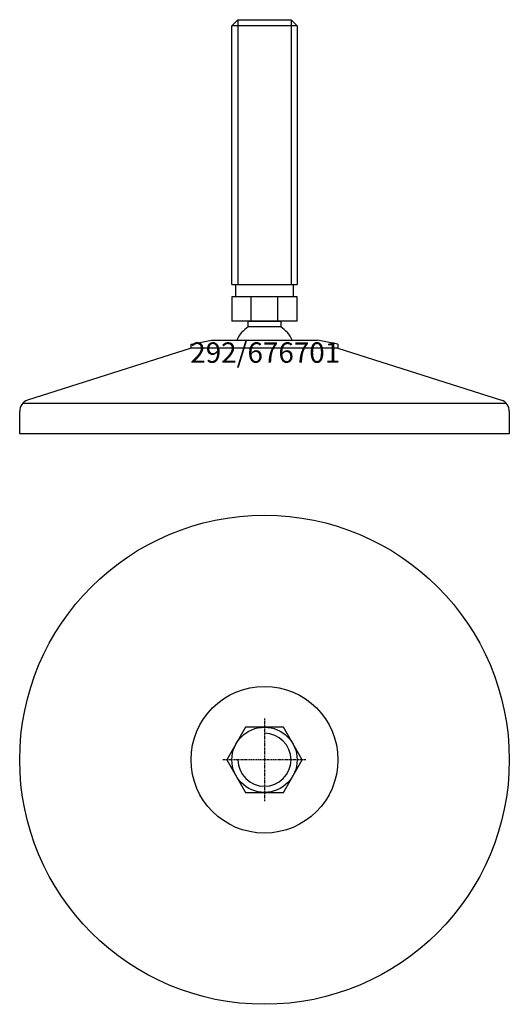
# Model space of a CAD drawing. Extents: x -60 to 60, y -160 to 82.
import ezdxf
from ezdxf.enums import TextEntityAlignment as Align

# ---------------------------------------------------------------- set-up
doc = ezdxf.new("R2010")
doc.units = 0
doc.linetypes.add('DASHDOT', pattern=[1, 0.5, -0.25, 0, -0.25])
doc.layers.get('0').update_dxf_attribs({"linetype": 'CONTINUOUS'})
for name, color, linetype in [('AXIS', 1, 'DASHDOT'), ('MARBETT-FEET', 4, 'CONTINUOUS'), ('TEXT', 5, 'CONTINUOUS')]:
    doc.layers.add(name, color=color, linetype=linetype)
doc.styles.add('DISTINTA', font='romand.shx', dxfattribs={"height": 45})

# ---------------------------------------------------------------- blocks, each defined once
blk = doc.blocks.new('DISBLO')
at = {"layer": 'TEXT', "style": 'DISTINTA'}
blk.add_attdef('TESTO', text='', height=5, dxfattribs=at).set_placement((0.173909, -2.578919), align=Align.CENTER)
blk = doc.blocks.new('676701A')
for p, q in [((-8, 80.099965), (-6.5, 81.599965)), ((8, 80.099965), (-8, 80.099965)), ((-6.5, 81.599965), (-6.5, 16.599965)), ((6.5, 81.599965), (6.5, 16.599965)), ((8, 80.099965), (6.5, 81.599965)), ((-8, 16.599965), (8, 16.599965)), ((-8.000005, 13.599965), (-8.000005, 7.599965)), ((8.000005, 13.599965), (-8.000005, 13.599965)), ((-3.273503, 7.599965), (-3.273503, 13.599965)), ((3.273503, 7.599965), (3.273503, 13.599965)), ((8.000005, 7.599965), (8.000005, 13.599965)), ((8.000005, 7.599965), (-8.000005, 7.599965)), ((-17.999987, 2), (-13, 3)), ((17.999987, 2), (13, 3)), ((-17.999987, 1), (-58.093198, -11.75386)), ((17.999987, 1), (-17.999987, 1)), ((17.999987, 1), (58.093198, -11.75386)), ((-59.192574, -12.5), (59.192574, -12.5)), ((-60, -20), (-60, -14.547588)), ((60, -14.547588), (60, -20)), ((60, -20), (-60, -20))]:
    blk.add_line(p, q)
for points in [[(-8, 16.599965), (-8, 80.099965)], [(-6.5, 81.599965), (6.5, 81.599965)], [(8, 80.099965), (8, 16.599965)], [(-13, 3), (13, 3)], [(-17.999987, 1), (-17.999987, 2)], [(17.999987, 2), (17.999987, 1), (-17.999987, 1)]]:
    blk.add_lwpolyline(points)
for points in [[(-7, 13.599965), (-7, 16.599965), (7, 16.599965), (7, 13.599965)], [(-3.994997, 6.228965), (-3.994997, 7.599965), (3.994997, 7.599965), (3.994997, 6.228965)]]:
    blk.add_lwpolyline(points, close=True)
for centre, radius, start, end in [((0, 0), 7.4, 122.674411, 156.083466), ((0, 0), 7.4, 23.916534, 57.325589), ((-57, -14.547588), 3, 111.370622, 180), ((57, -14.547588), 3, 0, 68.629378)]:
    blk.add_arc(centre, radius, start, end)
blk = doc.blocks.new('2BB-M16')
blk.add_lwpolyline([(-4.618802, 8), (-9.237604, 0), (-4.618802, -8), (4.618802, -8), (9.237604, 0), (4.618802, 8)], close=True)
blk.add_circle((0, 0), 8)
blk.add_arc((0, 0), 6.5, 180, 90)
at = {"layer": 'AXIS', "ltscale": 0.5}
for p, q in [((0, 10.090787), (0, -10.206977)), ((10.093184, 0), (-10.219915, 0))]:
    blk.add_line(p, q, dxfattribs=at)
blk = doc.blocks.new('292B')
for radius in [60, 18]:
    blk.add_circle((0, 0), radius)
blk = doc.blocks.new('676701B')
at = {"layer": 'MARBETT-FEET'}
for name in ['292B', '2BB-M16']:
    blk.add_blockref(name, (0, 0), dxfattribs=at)
blk = doc.blocks.new('676701')
blk.add_blockref('DISBLO', (0, 0)).add_auto_attribs({'TESTO': '292/676701'})
at = {"layer": 'MARBETT-FEET'}
for name, p in [('676701A', (0, 0)), ('676701B', (0, -100))]:
    blk.add_blockref(name, p, dxfattribs=at)

msp = doc.modelspace()

# ---------------------------------------------------------------- block references
msp.add_blockref('676701', (0, 0))

doc.saveas('drawing.dxf')
